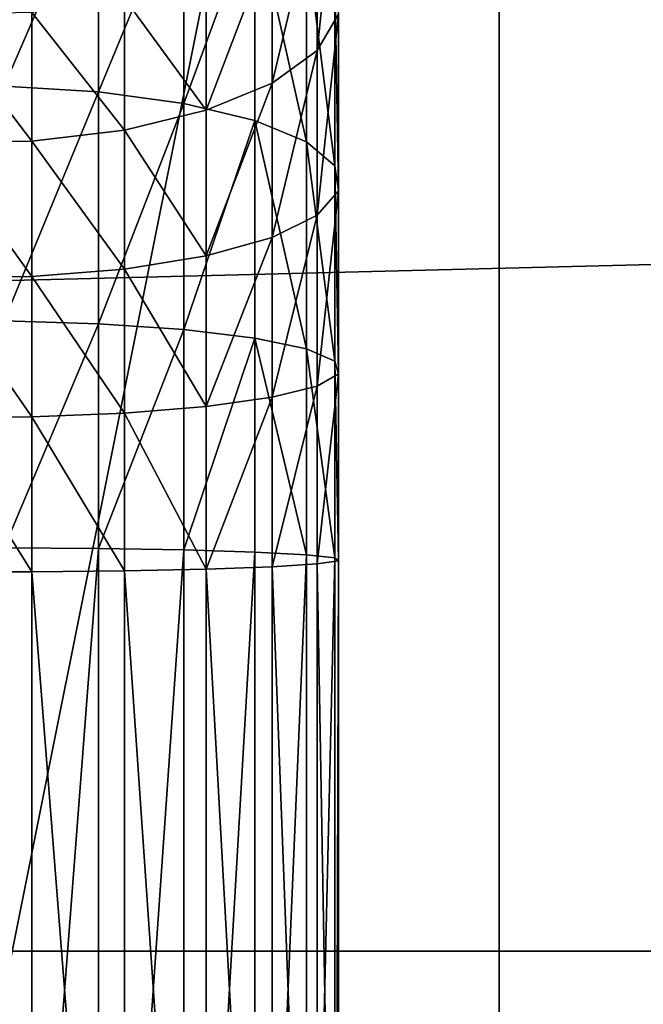
# Model space of a CAD drawing. Extents: x -224 to 4057, y -357 to 2003.
# Drawn here: x 2859 to 2889, y 1178 to 1224 of the extents above; entities that cross this region are included whole.
import ezdxf

# ---------------------------------------------------------------- set-up
doc = ezdxf.new("R2010")
doc.units = 0
doc.header["$LTSCALE"] = 25.4
doc.layers.get('0').update_dxf_attribs({"color": 13, "linetype": 'CONTINUOUS'})

# ---------------------------------------------------------------- blocks, each defined once
blk = doc.blocks.new('GROUP_7')
at = {"color": 0}
for p, q in [((0, 32385, 635), (0, 0, 635)), ((0, 32385), (0, 0)), ((0, 32385, 635), (0, 0, 635)), ((0, 32385), (0, 0))]:
    blk.add_line(p, q, dxfattribs=at)
mesh = blk.add_polyface(dxfattribs=at)
corners = [(3048, 0, 635), (0, 32385, 635), (0, 0, 635), (3048, 32385, 635)]
mesh.append_faces([[corners[k] for k in face] for face in [(0, 1, 2), (1, 0, 3)]], dxfattribs={"vtx0": -1, "color": 0})
mesh = blk.add_polyface(dxfattribs=at)
corners = [(0, 32385, 635), (0, 0), (0, 0, 635), (0, 32385)]
mesh.append_faces([[corners[k] for k in face] for face in [(0, 1, 2), (1, 0, 3)]], dxfattribs={"vtx0": -1, "color": 0})
mesh = blk.add_polyface(dxfattribs=at)
corners = [(3048, 32385), (0, 0), (0, 32385), (3048, 0)]
mesh.append_faces([[corners[k] for k in face] for face in [(0, 1, 2), (1, 0, 3)]], dxfattribs={"vtx0": -1, "color": 0})
blk = doc.blocks.new('BENK_TREMILJ__1_FELT')
at = {"color": 43}
blk.add_blockref('GROUP_7', (3556, 0, 9144), dxfattribs=at)
blk = doc.blocks.new('GROUP_92')
at = {"color": 0}
for p, q in [((0, 50, 6), (250, 50, 6)), ((0, 50), (250, 50)), ((0, 50, 6), (250, 50, 6)), ((0, 50), (250, 50))]:
    blk.add_line(p, q, dxfattribs=at)
mesh = blk.add_polyface(dxfattribs=at)
corners = [(250, 0, 6), (0, 50, 6), (0, 0, 6), (250, 50, 6)]
mesh.append_faces([[corners[k] for k in face] for face in [(0, 1, 2), (1, 0, 3)]], dxfattribs={"vtx0": -1, "color": 0})
mesh = blk.add_polyface(dxfattribs=at)
corners = [(0, 50, 6), (250, 50), (0, 50), (250, 50, 6)]
mesh.append_faces([[corners[k] for k in face] for face in [(0, 1, 2), (1, 0, 3)]], dxfattribs={"vtx0": -1, "color": 0})
mesh = blk.add_polyface(dxfattribs=at)
corners = [(250, 50), (0, 0), (0, 50), (250, 0)]
mesh.append_faces([[corners[k] for k in face] for face in [(0, 1, 2), (1, 0, 3)]], dxfattribs={"vtx0": -1, "color": 0})
blk = doc.blocks.new('GROUP_2')
at = {"color": 0}
for p, q in [((58.891, 34.676, 169.969), (67.802, 34.676, 172.994)), ((58.891, 34.676, 169.969), (67.802, 34.676, 172.994)), ((60.641, 34.849, 165.742), (68.987, 34.849, 168.575)), ((62.35, 33.835, 161.618), (60.641, 34.849, 165.742)), ((60.641, 34.849, 165.742), (68.987, 34.849, 168.575)), ((62.35, 33.835, 161.618), (60.641, 34.849, 165.742)), ((67.802, 34.676, 172.994), (66.67, 33.326, 177.219)), ((67.802, 34.676, 172.994), (66.67, 33.326, 177.219)), ((68.987, 34.849, 168.575), (67.802, 34.676, 172.994)), ((68.987, 34.849, 168.575), (67.802, 34.676, 172.994)), ((67.802, 34.676, 172.994), (77.033, 34.676, 174.83)), ((67.802, 34.676, 172.994), (77.033, 34.676, 174.83)), ((70.142, 33.835, 164.263), (68.987, 34.849, 168.575)), ((68.987, 34.849, 168.575), (77.63, 34.849, 170.294)), ((70.142, 33.835, 164.263), (68.987, 34.849, 168.575)), ((68.987, 34.849, 168.575), (77.63, 34.849, 170.294)), ((77.033, 34.676, 174.83), (76.462, 33.326, 179.167)), ((77.033, 34.676, 174.83), (76.462, 33.326, 179.167)), ((77.63, 34.849, 170.294), (77.033, 34.676, 174.83)), ((77.63, 34.849, 170.294), (77.033, 34.676, 174.83)), ((77.033, 34.676, 174.83), (86.327, 34.676, 175.439)), ((77.033, 34.676, 174.83), (86.327, 34.676, 175.439)), ((78.213, 33.835, 165.869), (77.63, 34.849, 170.294)), ((77.63, 34.849, 170.294), (86.477, 34.849, 170.874)), ((78.213, 33.835, 165.869), (77.63, 34.849, 170.294)), ((77.63, 34.849, 170.294), (86.477, 34.849, 170.874)), ((86.327, 34.676, 175.439), (86.185, 33.326, 179.804)), ((86.327, 34.676, 175.439), (86.185, 33.326, 179.804)), ((86.477, 34.849, 170.874), (86.327, 34.676, 175.439)), ((86.477, 34.849, 170.874), (86.327, 34.676, 175.439)), ((86.327, 34.676, 175.439), (143.519, 34.676, 175.439)), ((86.327, 34.676, 175.439), (143.519, 34.676, 175.439)), ((86.477, 34.849, 170.874), (143.37, 34.849, 170.874)), ((86.623, 33.835, 166.42), (86.477, 34.849, 170.874)), ((86.477, 34.849, 170.874), (143.37, 34.849, 170.874)), ((86.623, 33.835, 166.42), (86.477, 34.849, 170.874)), ((54.97, 33.835, 157.979), (62.35, 33.835, 161.618)), ((54.97, 33.835, 157.979), (62.35, 33.835, 161.618)), ((62.35, 33.835, 161.618), (70.142, 33.835, 164.263)), ((63.899, 31.703, 157.877), (62.35, 33.835, 161.618)), ((62.35, 33.835, 161.618), (70.142, 33.835, 164.263)), ((63.899, 31.703, 157.877), (62.35, 33.835, 161.618)), ((71.19, 31.703, 160.352), (70.142, 33.835, 164.263)), ((70.142, 33.835, 164.263), (78.213, 33.835, 165.869)), ((71.19, 31.703, 160.352), (70.142, 33.835, 164.263)), ((70.142, 33.835, 164.263), (78.213, 33.835, 165.869)), ((78.741, 31.703, 161.854), (78.213, 33.835, 165.869)), ((78.741, 31.703, 161.854), (78.213, 33.835, 165.869)), ((78.213, 33.835, 165.869), (86.623, 33.835, 166.42)), ((78.213, 33.835, 165.869), (86.623, 33.835, 166.42)), ((86.755, 31.703, 162.38), (86.623, 33.835, 166.42)), ((86.623, 33.835, 166.42), (143.224, 33.835, 166.42)), ((86.755, 31.703, 162.38), (86.623, 33.835, 166.42)), ((86.623, 33.835, 166.42), (143.224, 33.835, 166.42)), ((57.217, 33.326, 174.01), (66.67, 33.326, 177.219)), ((57.217, 33.326, 174.01), (66.67, 33.326, 177.219)), ((66.67, 33.326, 177.219), (65.667, 30.894, 180.962)), ((66.67, 33.326, 177.219), (65.667, 30.894, 180.962)), ((66.67, 33.326, 177.219), (76.462, 33.326, 179.167)), ((66.67, 33.326, 177.219), (76.462, 33.326, 179.167)), ((76.462, 33.326, 179.167), (75.956, 30.894, 183.009)), ((76.462, 33.326, 179.167), (75.956, 30.894, 183.009)), ((76.462, 33.326, 179.167), (86.185, 33.326, 179.804)), ((76.462, 33.326, 179.167), (86.185, 33.326, 179.804)), ((86.185, 33.326, 179.804), (86.058, 30.894, 183.671)), ((86.185, 33.326, 179.804), (86.058, 30.894, 183.671)), ((86.185, 33.326, 179.804), (143.662, 33.326, 179.804)), ((86.185, 33.326, 179.804), (143.662, 33.326, 179.804)), ((56.994, 31.703, 154.472), (63.899, 31.703, 157.877)), ((56.994, 31.703, 154.472), (63.899, 31.703, 157.877)), ((65.184, 28.597, 154.775), (63.899, 31.703, 157.877)), ((63.899, 31.703, 157.877), (71.19, 31.703, 160.352)), ((65.184, 28.597, 154.775), (63.899, 31.703, 157.877)), ((63.899, 31.703, 157.877), (71.19, 31.703, 160.352)), ((71.19, 31.703, 160.352), (78.741, 31.703, 161.854)), ((72.059, 28.597, 157.109), (71.19, 31.703, 160.352)), ((71.19, 31.703, 160.352), (78.741, 31.703, 161.854)), ((72.059, 28.597, 157.109), (71.19, 31.703, 160.352)), ((79.179, 28.597, 158.525), (78.741, 31.703, 161.854)), ((78.741, 31.703, 161.854), (86.755, 31.703, 162.38)), ((79.179, 28.597, 158.525), (78.741, 31.703, 161.854)), ((78.741, 31.703, 161.854), (86.755, 31.703, 162.38)), ((86.865, 28.597, 159.029), (86.755, 31.703, 162.38)), ((86.755, 31.703, 162.38), (143.092, 31.703, 162.38)), ((86.865, 28.597, 159.029), (86.755, 31.703, 162.38)), ((86.755, 31.703, 162.38), (143.092, 31.703, 162.38)), ((55.734, 30.894, 177.59), (65.667, 30.894, 180.962)), ((55.734, 30.894, 177.59), (65.667, 30.894, 180.962)), ((65.667, 30.894, 180.962), (64.862, 27.543, 183.968)), ((65.667, 30.894, 180.962), (64.862, 27.543, 183.968)), ((65.667, 30.894, 180.962), (75.956, 30.894, 183.009)), ((65.667, 30.894, 180.962), (75.956, 30.894, 183.009)), ((75.956, 30.894, 183.009), (75.55, 27.543, 186.094)), ((75.956, 30.894, 183.009), (75.55, 27.543, 186.094)), ((75.956, 30.894, 183.009), (86.058, 30.894, 183.671)), ((75.956, 30.894, 183.009), (86.058, 30.894, 183.671)), ((86.058, 30.894, 183.671), (85.956, 27.543, 186.776)), ((86.058, 30.894, 183.671), (85.956, 27.543, 186.776)), ((86.058, 30.894, 183.671), (143.789, 30.894, 183.671)), ((86.058, 30.894, 183.671), (143.789, 30.894, 183.671)), ((58.673, 28.597, 151.564), (65.184, 28.597, 154.775)), ((58.673, 28.597, 151.564), (65.184, 28.597, 154.775)), ((65.184, 28.597, 154.775), (72.059, 28.597, 157.109)), ((66.117, 24.731, 152.523), (65.184, 28.597, 154.775)), ((65.184, 28.597, 154.775), (72.059, 28.597, 157.109)), ((66.117, 24.731, 152.523), (65.184, 28.597, 154.775)), ((72.059, 28.597, 157.109), (79.179, 28.597, 158.525)), ((72.69, 24.731, 154.754), (72.059, 28.597, 157.109)), ((72.059, 28.597, 157.109), (79.179, 28.597, 158.525)), ((72.69, 24.731, 154.754), (72.059, 28.597, 157.109)), ((79.498, 24.731, 156.108), (79.179, 28.597, 158.525)), ((79.179, 28.597, 158.525), (86.865, 28.597, 159.029)), ((79.498, 24.731, 156.108), (79.179, 28.597, 158.525)), ((79.179, 28.597, 158.525), (86.865, 28.597, 159.029)), ((86.944, 24.731, 156.596), (86.865, 28.597, 159.029)), ((86.865, 28.597, 159.029), (142.982, 28.597, 159.029)), ((86.944, 24.731, 156.596), (86.865, 28.597, 159.029)), ((86.865, 28.597, 159.029), (142.982, 28.597, 159.029)), ((54.543, 27.543, 180.465), (64.862, 27.543, 183.968)), ((54.543, 27.543, 180.465), (64.862, 27.543, 183.968)), ((64.862, 27.543, 183.968), (64.309, 23.503, 186.032)), ((64.862, 27.543, 183.968), (64.309, 23.503, 186.032)), ((64.862, 27.543, 183.968), (75.55, 27.543, 186.094)), ((64.862, 27.543, 183.968), (75.55, 27.543, 186.094)), ((75.55, 27.543, 186.094), (75.271, 23.503, 188.213)), ((75.55, 27.543, 186.094), (75.271, 23.503, 188.213)), ((75.55, 27.543, 186.094), (85.956, 27.543, 186.776)), ((75.55, 27.543, 186.094), (85.956, 27.543, 186.776)), ((85.956, 27.543, 186.776), (85.886, 23.503, 188.908)), ((85.956, 27.543, 186.776), (85.886, 23.503, 188.908)), ((85.956, 27.543, 186.776), (143.89, 27.543, 186.776)), ((85.956, 27.543, 186.776), (143.89, 27.543, 186.776)), ((59.892, 24.731, 149.453), (66.117, 24.731, 152.523)), ((59.892, 24.731, 149.453), (66.117, 24.731, 152.523)), ((66.117, 24.731, 152.523), (72.69, 24.731, 154.754)), ((66.635, 20.366, 151.274), (66.117, 24.731, 152.523)), ((66.117, 24.731, 152.523), (72.69, 24.731, 154.754)), ((66.635, 20.366, 151.274), (66.117, 24.731, 152.523)), ((72.69, 24.731, 154.754), (79.498, 24.731, 156.108)), ((73.04, 20.366, 153.448), (72.69, 24.731, 154.754)), ((72.69, 24.731, 154.754), (79.498, 24.731, 156.108)), ((73.04, 20.366, 153.448), (72.69, 24.731, 154.754)), ((79.674, 20.366, 154.767), (79.498, 24.731, 156.108)), ((79.498, 24.731, 156.108), (86.944, 24.731, 156.596)), ((79.674, 20.366, 154.767), (79.498, 24.731, 156.108)), ((79.498, 24.731, 156.108), (86.944, 24.731, 156.596)), ((86.988, 20.366, 155.247), (86.944, 24.731, 156.596)), ((86.944, 24.731, 156.596), (142.902, 24.731, 156.596)), ((86.988, 20.366, 155.247), (86.944, 24.731, 156.596)), ((86.944, 24.731, 156.596), (142.902, 24.731, 156.596)), ((53.725, 23.503, 182.44), (64.309, 23.503, 186.032)), ((53.725, 23.503, 182.44), (64.309, 23.503, 186.032)), ((64.309, 23.503, 186.032), (64.046, 19.048, 187.014)), ((64.309, 23.503, 186.032), (64.046, 19.048, 187.014)), ((64.309, 23.503, 186.032), (75.271, 23.503, 188.213)), ((64.309, 23.503, 186.032), (75.271, 23.503, 188.213)), ((75.271, 23.503, 188.213), (75.138, 19.048, 189.22)), ((75.271, 23.503, 188.213), (75.138, 19.048, 189.22)), ((75.271, 23.503, 188.213), (85.886, 23.503, 188.908)), ((75.271, 23.503, 188.213), (85.886, 23.503, 188.908)), ((85.886, 23.503, 188.908), (85.853, 19.048, 189.922)), ((85.886, 23.503, 188.908), (85.853, 19.048, 189.922)), ((85.886, 23.503, 188.908), (143.96, 23.503, 188.908)), ((85.886, 23.503, 188.908), (143.96, 23.503, 188.908)), ((60.568, 20.366, 148.282), (66.635, 20.366, 151.274)), ((60.568, 20.366, 148.282), (66.635, 20.366, 151.274)), ((66.635, 20.366, 151.274), (73.04, 20.366, 153.448)), ((66.701, 15.801, 151.113), (66.635, 20.366, 151.274)), ((66.635, 20.366, 151.274), (73.04, 20.366, 153.448)), ((66.701, 15.801, 151.113), (66.635, 20.366, 151.274)), ((73.04, 20.366, 153.448), (79.674, 20.366, 154.767)), ((73.085, 15.801, 153.28), (73.04, 20.366, 153.448)), ((73.04, 20.366, 153.448), (79.674, 20.366, 154.767)), ((73.085, 15.801, 153.28), (73.04, 20.366, 153.448)), ((79.697, 15.801, 154.595), (79.674, 20.366, 154.767)), ((79.674, 20.366, 154.767), (86.988, 20.366, 155.247)), ((79.697, 15.801, 154.595), (79.674, 20.366, 154.767)), ((79.674, 20.366, 154.767), (86.988, 20.366, 155.247)), ((86.994, 15.801, 155.073), (86.988, 20.366, 155.247)), ((86.988, 20.366, 155.247), (142.858, 20.366, 155.247)), ((86.994, 15.801, 155.073), (86.988, 20.366, 155.247)), ((86.988, 20.366, 155.247), (142.858, 20.366, 155.247))]:
    blk.add_line(p, q, dxfattribs=at)
mesh = blk.add_polyface(dxfattribs=at)
corners = [(62.35, 33.835, 161.618), (52.738, 34.849, 161.845), (54.97, 33.835, 157.979), (60.641, 34.849, 165.742)]
mesh.append_faces([[corners[k] for k in face] for face in [(0, 1, 2), (1, 0, 3)]], dxfattribs={"vtx0": -1, "color": 0})
mesh = blk.add_polyface(dxfattribs=at)
corners = [(67.802, 34.676, 172.994), (57.217, 33.326, 174.01), (58.891, 34.676, 169.969), (66.67, 33.326, 177.219)]
mesh.append_faces([[corners[k] for k in face] for face in [(0, 1, 2), (1, 0, 3)]], dxfattribs={"vtx0": -1, "color": 0})
mesh = blk.add_polyface(dxfattribs=at)
corners = [(68.987, 34.849, 168.575), (58.891, 34.676, 169.969), (60.641, 34.849, 165.742), (67.802, 34.676, 172.994)]
mesh.append_faces([[corners[k] for k in face] for face in [(0, 1, 2), (1, 0, 3)]], dxfattribs={"vtx0": -1, "color": 0})
mesh = blk.add_polyface(dxfattribs=at)
corners = [(70.142, 33.835, 164.263), (60.641, 34.849, 165.742), (62.35, 33.835, 161.618), (68.987, 34.849, 168.575)]
mesh.append_faces([[corners[k] for k in face] for face in [(0, 1, 2), (1, 0, 3)]], dxfattribs={"vtx0": -1, "color": 0})
mesh = blk.add_polyface(dxfattribs=at)
corners = [(77.033, 34.676, 174.83), (66.67, 33.326, 177.219), (67.802, 34.676, 172.994), (76.462, 33.326, 179.167)]
mesh.append_faces([[corners[k] for k in face] for face in [(0, 1, 2), (1, 0, 3)]], dxfattribs={"vtx0": -1, "color": 0})
mesh = blk.add_polyface(dxfattribs=at)
corners = [(77.63, 34.849, 170.294), (67.802, 34.676, 172.994), (68.987, 34.849, 168.575), (77.033, 34.676, 174.83)]
mesh.append_faces([[corners[k] for k in face] for face in [(0, 1, 2), (1, 0, 3)]], dxfattribs={"vtx0": -1, "color": 0})
mesh = blk.add_polyface(dxfattribs=at)
corners = [(78.213, 33.835, 165.869), (68.987, 34.849, 168.575), (70.142, 33.835, 164.263), (77.63, 34.849, 170.294)]
mesh.append_faces([[corners[k] for k in face] for face in [(0, 1, 2), (1, 0, 3)]], dxfattribs={"vtx0": -1, "color": 0})
mesh = blk.add_polyface(dxfattribs=at)
corners = [(86.327, 34.676, 175.439), (76.462, 33.326, 179.167), (77.033, 34.676, 174.83), (86.185, 33.326, 179.804)]
mesh.append_faces([[corners[k] for k in face] for face in [(0, 1, 2), (1, 0, 3)]], dxfattribs={"vtx0": -1, "color": 0})
mesh = blk.add_polyface(dxfattribs=at)
corners = [(86.477, 34.849, 170.874), (77.033, 34.676, 174.83), (77.63, 34.849, 170.294), (86.327, 34.676, 175.439)]
mesh.append_faces([[corners[k] for k in face] for face in [(0, 1, 2), (1, 0, 3)]], dxfattribs={"vtx0": -1, "color": 0})
mesh = blk.add_polyface(dxfattribs=at)
corners = [(86.623, 33.835, 166.42), (77.63, 34.849, 170.294), (78.213, 33.835, 165.869), (86.477, 34.849, 170.874)]
mesh.append_faces([[corners[k] for k in face] for face in [(0, 1, 2), (1, 0, 3)]], dxfattribs={"vtx0": -1, "color": 0})
mesh = blk.add_polyface(dxfattribs=at)
corners = [(143.662, 33.326, 179.804), (86.327, 34.676, 175.439), (143.519, 34.676, 175.439), (86.185, 33.326, 179.804)]
mesh.append_faces([[corners[k] for k in face] for face in [(0, 1, 2), (1, 0, 3)]], dxfattribs={"vtx0": -1, "color": 0})
mesh = blk.add_polyface(dxfattribs=at)
corners = [(143.519, 34.676, 175.439), (86.477, 34.849, 170.874), (143.37, 34.849, 170.874), (86.327, 34.676, 175.439)]
mesh.append_faces([[corners[k] for k in face] for face in [(0, 1, 2), (1, 0, 3)]], dxfattribs={"vtx0": -1, "color": 0})
mesh = blk.add_polyface(dxfattribs=at)
corners = [(143.37, 34.849, 170.874), (86.623, 33.835, 166.42), (143.224, 33.835, 166.42), (86.477, 34.849, 170.874)]
mesh.append_faces([[corners[k] for k in face] for face in [(0, 1, 2), (1, 0, 3)]], dxfattribs={"vtx0": -1, "color": 0})
mesh = blk.add_polyface(dxfattribs=at)
corners = [(63.899, 31.703, 157.877), (54.97, 33.835, 157.979), (56.994, 31.703, 154.472), (62.35, 33.835, 161.618)]
mesh.append_faces([[corners[k] for k in face] for face in [(0, 1, 2), (1, 0, 3)]], dxfattribs={"vtx0": -1, "color": 0})
mesh = blk.add_polyface(dxfattribs=at)
corners = [(71.19, 31.703, 160.352), (62.35, 33.835, 161.618), (63.899, 31.703, 157.877), (70.142, 33.835, 164.263)]
mesh.append_faces([[corners[k] for k in face] for face in [(0, 1, 2), (1, 0, 3)]], dxfattribs={"vtx0": -1, "color": 0})
mesh = blk.add_polyface(dxfattribs=at)
corners = [(78.741, 31.703, 161.854), (70.142, 33.835, 164.263), (71.19, 31.703, 160.352), (78.213, 33.835, 165.869)]
mesh.append_faces([[corners[k] for k in face] for face in [(0, 1, 2), (1, 0, 3)]], dxfattribs={"vtx0": -1, "color": 0})
mesh = blk.add_polyface(dxfattribs=at)
corners = [(86.755, 31.703, 162.38), (78.213, 33.835, 165.869), (78.741, 31.703, 161.854), (86.623, 33.835, 166.42)]
mesh.append_faces([[corners[k] for k in face] for face in [(0, 1, 2), (1, 0, 3)]], dxfattribs={"vtx0": -1, "color": 0})
mesh = blk.add_polyface(dxfattribs=at)
corners = [(143.224, 33.835, 166.42), (86.755, 31.703, 162.38), (143.092, 31.703, 162.38), (86.623, 33.835, 166.42)]
mesh.append_faces([[corners[k] for k in face] for face in [(0, 1, 2), (1, 0, 3)]], dxfattribs={"vtx0": -1, "color": 0})
mesh = blk.add_polyface(dxfattribs=at)
corners = [(66.67, 33.326, 177.219), (55.734, 30.894, 177.59), (57.217, 33.326, 174.01), (65.667, 30.894, 180.962)]
mesh.append_faces([[corners[k] for k in face] for face in [(0, 1, 2), (1, 0, 3)]], dxfattribs={"vtx0": -1, "color": 0})
mesh = blk.add_polyface(dxfattribs=at)
corners = [(76.462, 33.326, 179.167), (65.667, 30.894, 180.962), (66.67, 33.326, 177.219), (75.956, 30.894, 183.009)]
mesh.append_faces([[corners[k] for k in face] for face in [(0, 1, 2), (1, 0, 3)]], dxfattribs={"vtx0": -1, "color": 0})
mesh = blk.add_polyface(dxfattribs=at)
corners = [(86.185, 33.326, 179.804), (75.956, 30.894, 183.009), (76.462, 33.326, 179.167), (86.058, 30.894, 183.671)]
mesh.append_faces([[corners[k] for k in face] for face in [(0, 1, 2), (1, 0, 3)]], dxfattribs={"vtx0": -1, "color": 0})
mesh = blk.add_polyface(dxfattribs=at)
corners = [(143.789, 30.894, 183.671), (86.185, 33.326, 179.804), (143.662, 33.326, 179.804), (86.058, 30.894, 183.671)]
mesh.append_faces([[corners[k] for k in face] for face in [(0, 1, 2), (1, 0, 3)]], dxfattribs={"vtx0": -1, "color": 0})
mesh = blk.add_polyface(dxfattribs=at)
corners = [(65.184, 28.597, 154.775), (56.994, 31.703, 154.472), (58.673, 28.597, 151.564), (63.899, 31.703, 157.877)]
mesh.append_faces([[corners[k] for k in face] for face in [(0, 1, 2), (1, 0, 3)]], dxfattribs={"vtx0": -1, "color": 0})
mesh = blk.add_polyface(dxfattribs=at)
corners = [(72.059, 28.597, 157.109), (63.899, 31.703, 157.877), (65.184, 28.597, 154.775), (71.19, 31.703, 160.352)]
mesh.append_faces([[corners[k] for k in face] for face in [(0, 1, 2), (1, 0, 3)]], dxfattribs={"vtx0": -1, "color": 0})
mesh = blk.add_polyface(dxfattribs=at)
corners = [(79.179, 28.597, 158.525), (71.19, 31.703, 160.352), (72.059, 28.597, 157.109), (78.741, 31.703, 161.854)]
mesh.append_faces([[corners[k] for k in face] for face in [(0, 1, 2), (1, 0, 3)]], dxfattribs={"vtx0": -1, "color": 0})
mesh = blk.add_polyface(dxfattribs=at)
corners = [(86.865, 28.597, 159.029), (78.741, 31.703, 161.854), (79.179, 28.597, 158.525), (86.755, 31.703, 162.38)]
mesh.append_faces([[corners[k] for k in face] for face in [(0, 1, 2), (1, 0, 3)]], dxfattribs={"vtx0": -1, "color": 0})
mesh = blk.add_polyface(dxfattribs=at)
corners = [(143.092, 31.703, 162.38), (86.865, 28.597, 159.029), (142.982, 28.597, 159.029), (86.755, 31.703, 162.38)]
mesh.append_faces([[corners[k] for k in face] for face in [(0, 1, 2), (1, 0, 3)]], dxfattribs={"vtx0": -1, "color": 0})
mesh = blk.add_polyface(dxfattribs=at)
corners = [(55.734, 30.894, 177.59), (64.862, 27.543, 183.968), (54.543, 27.543, 180.465), (65.667, 30.894, 180.962)]
mesh.append_faces([[corners[k] for k in face] for face in [(0, 1, 2), (1, 0, 3)]], dxfattribs={"vtx0": -1, "color": 0})
mesh = blk.add_polyface(dxfattribs=at)
corners = [(65.667, 30.894, 180.962), (75.55, 27.543, 186.094), (64.862, 27.543, 183.968), (75.956, 30.894, 183.009)]
mesh.append_faces([[corners[k] for k in face] for face in [(0, 1, 2), (1, 0, 3)]], dxfattribs={"vtx0": -1, "color": 0})
mesh = blk.add_polyface(dxfattribs=at)
corners = [(75.956, 30.894, 183.009), (85.956, 27.543, 186.776), (75.55, 27.543, 186.094), (86.058, 30.894, 183.671)]
mesh.append_faces([[corners[k] for k in face] for face in [(0, 1, 2), (1, 0, 3)]], dxfattribs={"vtx0": -1, "color": 0})
mesh = blk.add_polyface(dxfattribs=at)
corners = [(86.058, 30.894, 183.671), (143.89, 27.543, 186.776), (85.956, 27.543, 186.776), (143.789, 30.894, 183.671)]
mesh.append_faces([[corners[k] for k in face] for face in [(0, 1, 2), (1, 0, 3)]], dxfattribs={"vtx0": -1, "color": 0})
mesh = blk.add_polyface(dxfattribs=at)
corners = [(59.892, 24.731, 149.453), (65.184, 28.597, 154.775), (58.673, 28.597, 151.564), (66.117, 24.731, 152.523)]
mesh.append_faces([[corners[k] for k in face] for face in [(0, 1, 2), (1, 0, 3)]], dxfattribs={"vtx0": -1, "color": 0})
mesh = blk.add_polyface(dxfattribs=at)
corners = [(66.117, 24.731, 152.523), (72.059, 28.597, 157.109), (65.184, 28.597, 154.775), (72.69, 24.731, 154.754)]
mesh.append_faces([[corners[k] for k in face] for face in [(0, 1, 2), (1, 0, 3)]], dxfattribs={"vtx0": -1, "color": 0})
mesh = blk.add_polyface(dxfattribs=at)
corners = [(72.69, 24.731, 154.754), (79.179, 28.597, 158.525), (72.059, 28.597, 157.109), (79.498, 24.731, 156.108)]
mesh.append_faces([[corners[k] for k in face] for face in [(0, 1, 2), (1, 0, 3)]], dxfattribs={"vtx0": -1, "color": 0})
mesh = blk.add_polyface(dxfattribs=at)
corners = [(79.498, 24.731, 156.108), (86.865, 28.597, 159.029), (79.179, 28.597, 158.525), (86.944, 24.731, 156.596)]
mesh.append_faces([[corners[k] for k in face] for face in [(0, 1, 2), (1, 0, 3)]], dxfattribs={"vtx0": -1, "color": 0})
mesh = blk.add_polyface(dxfattribs=at)
corners = [(86.944, 24.731, 156.596), (142.982, 28.597, 159.029), (86.865, 28.597, 159.029), (142.902, 24.731, 156.596)]
mesh.append_faces([[corners[k] for k in face] for face in [(0, 1, 2), (1, 0, 3)]], dxfattribs={"vtx0": -1, "color": 0})
mesh = blk.add_polyface(dxfattribs=at)
corners = [(54.543, 27.543, 180.465), (64.309, 23.503, 186.032), (53.725, 23.503, 182.44), (64.862, 27.543, 183.968)]
mesh.append_faces([[corners[k] for k in face] for face in [(0, 1, 2), (1, 0, 3)]], dxfattribs={"vtx0": -1, "color": 0})
mesh = blk.add_polyface(dxfattribs=at)
corners = [(64.862, 27.543, 183.968), (75.271, 23.503, 188.213), (64.309, 23.503, 186.032), (75.55, 27.543, 186.094)]
mesh.append_faces([[corners[k] for k in face] for face in [(0, 1, 2), (1, 0, 3)]], dxfattribs={"vtx0": -1, "color": 0})
mesh = blk.add_polyface(dxfattribs=at)
corners = [(75.55, 27.543, 186.094), (85.886, 23.503, 188.908), (75.271, 23.503, 188.213), (85.956, 27.543, 186.776)]
mesh.append_faces([[corners[k] for k in face] for face in [(0, 1, 2), (1, 0, 3)]], dxfattribs={"vtx0": -1, "color": 0})
mesh = blk.add_polyface(dxfattribs=at)
corners = [(85.956, 27.543, 186.776), (143.96, 23.503, 188.908), (85.886, 23.503, 188.908), (143.89, 27.543, 186.776)]
mesh.append_faces([[corners[k] for k in face] for face in [(0, 1, 2), (1, 0, 3)]], dxfattribs={"vtx0": -1, "color": 0})
mesh = blk.add_polyface(dxfattribs=at)
corners = [(60.568, 20.366, 148.282), (66.117, 24.731, 152.523), (59.892, 24.731, 149.453), (66.635, 20.366, 151.274)]
mesh.append_faces([[corners[k] for k in face] for face in [(0, 1, 2), (1, 0, 3)]], dxfattribs={"vtx0": -1, "color": 0})
mesh = blk.add_polyface(dxfattribs=at)
corners = [(66.635, 20.366, 151.274), (72.69, 24.731, 154.754), (66.117, 24.731, 152.523), (73.04, 20.366, 153.448)]
mesh.append_faces([[corners[k] for k in face] for face in [(0, 1, 2), (1, 0, 3)]], dxfattribs={"vtx0": -1, "color": 0})
mesh = blk.add_polyface(dxfattribs=at)
corners = [(73.04, 20.366, 153.448), (79.498, 24.731, 156.108), (72.69, 24.731, 154.754), (79.674, 20.366, 154.767)]
mesh.append_faces([[corners[k] for k in face] for face in [(0, 1, 2), (1, 0, 3)]], dxfattribs={"vtx0": -1, "color": 0})
mesh = blk.add_polyface(dxfattribs=at)
corners = [(79.674, 20.366, 154.767), (86.944, 24.731, 156.596), (79.498, 24.731, 156.108), (86.988, 20.366, 155.247)]
mesh.append_faces([[corners[k] for k in face] for face in [(0, 1, 2), (1, 0, 3)]], dxfattribs={"vtx0": -1, "color": 0})
mesh = blk.add_polyface(dxfattribs=at)
corners = [(86.988, 20.366, 155.247), (142.902, 24.731, 156.596), (86.944, 24.731, 156.596), (142.858, 20.366, 155.247)]
mesh.append_faces([[corners[k] for k in face] for face in [(0, 1, 2), (1, 0, 3)]], dxfattribs={"vtx0": -1, "color": 0})
mesh = blk.add_polyface(dxfattribs=at)
corners = [(53.725, 23.503, 182.44), (64.046, 19.048, 187.014), (53.336, 19.048, 183.378), (64.309, 23.503, 186.032)]
mesh.append_faces([[corners[k] for k in face] for face in [(0, 1, 2), (1, 0, 3)]], dxfattribs={"vtx0": -1, "color": 0})
mesh = blk.add_polyface(dxfattribs=at)
corners = [(64.309, 23.503, 186.032), (75.138, 19.048, 189.22), (64.046, 19.048, 187.014), (75.271, 23.503, 188.213)]
mesh.append_faces([[corners[k] for k in face] for face in [(0, 1, 2), (1, 0, 3)]], dxfattribs={"vtx0": -1, "color": 0})
mesh = blk.add_polyface(dxfattribs=at)
corners = [(75.271, 23.503, 188.213), (85.853, 19.048, 189.922), (75.138, 19.048, 189.22), (85.886, 23.503, 188.908)]
mesh.append_faces([[corners[k] for k in face] for face in [(0, 1, 2), (1, 0, 3)]], dxfattribs={"vtx0": -1, "color": 0})
mesh = blk.add_polyface(dxfattribs=at)
corners = [(85.886, 23.503, 188.908), (143.993, 19.048, 189.922), (85.853, 19.048, 189.922), (143.96, 23.503, 188.908)]
mesh.append_faces([[corners[k] for k in face] for face in [(0, 1, 2), (1, 0, 3)]], dxfattribs={"vtx0": -1, "color": 0})
mesh = blk.add_polyface(dxfattribs=at)
corners = [(60.655, 15.801, 148.131), (66.635, 20.366, 151.274), (60.568, 20.366, 148.282), (66.701, 15.801, 151.113)]
mesh.append_faces([[corners[k] for k in face] for face in [(0, 1, 2), (1, 0, 3)]], dxfattribs={"vtx0": -1, "color": 0})
mesh = blk.add_polyface(dxfattribs=at)
corners = [(66.701, 15.801, 151.113), (73.04, 20.366, 153.448), (66.635, 20.366, 151.274), (73.085, 15.801, 153.28)]
mesh.append_faces([[corners[k] for k in face] for face in [(0, 1, 2), (1, 0, 3)]], dxfattribs={"vtx0": -1, "color": 0})
mesh = blk.add_polyface(dxfattribs=at)
corners = [(73.085, 15.801, 153.28), (79.674, 20.366, 154.767), (73.04, 20.366, 153.448), (79.697, 15.801, 154.595)]
mesh.append_faces([[corners[k] for k in face] for face in [(0, 1, 2), (1, 0, 3)]], dxfattribs={"vtx0": -1, "color": 0})
mesh = blk.add_polyface(dxfattribs=at)
corners = [(79.697, 15.801, 154.595), (86.988, 20.366, 155.247), (79.674, 20.366, 154.767), (86.994, 15.801, 155.073)]
mesh.append_faces([[corners[k] for k in face] for face in [(0, 1, 2), (1, 0, 3)]], dxfattribs={"vtx0": -1, "color": 0})
mesh = blk.add_polyface(dxfattribs=at)
corners = [(86.994, 15.801, 155.073), (142.858, 20.366, 155.247), (86.988, 20.366, 155.247), (142.853, 15.801, 155.073)]
mesh.append_faces([[corners[k] for k in face] for face in [(0, 1, 2), (1, 0, 3)]], dxfattribs={"vtx0": -1, "color": 0})
blk = doc.blocks.new('ST_TTEH_NDTAK_1')
at = {"color": 250}
for name, p in [('GROUP_92', (0, 0, 22.4)), ('GROUP_92', (0, 0, 53.4)), ('GROUP_2', (10.075, 7.575, 59.4))]:
    blk.add_blockref(name, p, dxfattribs=at)
blk = doc.blocks.new('GROUP_6')
at = {"color": 27}
mesh = blk.add_polyface(dxfattribs=at)
corners = [(4657, 1055.398, 739.093), (548, 2103.912, 4.915), (548, 1055.398, 739.093), (4657, 2103.912, 4.915)]
mesh.append_faces([[corners[k] for k in face] for face in [(0, 1, 2), (1, 0, 3)]], dxfattribs={"vtx0": -1, "color": 27})
mesh = blk.add_polyface(dxfattribs=at)
corners = [(548, 2100.471), (4657, 1051.956, 734.178), (548, 1051.956, 734.178), (4657, 2100.471)]
mesh.append_faces([[corners[k] for k in face] for face in [(0, 1, 2), (1, 0, 3)]], dxfattribs={"vtx0": -1, "color": 27})
blk = doc.blocks.new('GROUP_5')
at = {"color": 27}
mesh = blk.add_polyface(dxfattribs=at)
corners = [(4205, 319.469, 528.508), (0, 452.256, 451.4), (0, 319.469, 528.508), (4205, 452.256, 451.4)]
mesh.append_faces([[corners[k] for k in face] for face in [(0, 1, 2), (1, 0, 3)]], dxfattribs={"vtx0": -1, "color": 27})
mesh = blk.add_polyface(dxfattribs=at)
corners = [(4205, 421.37, 447.39), (0, 314.881, 521.955), (0, 421.37, 447.39), (4205, 314.881, 521.955)]
mesh.append_faces([[corners[k] for k in face] for face in [(0, 1, 2), (1, 0, 3)]], dxfattribs={"vtx0": -1, "color": 27})
blk = doc.blocks.new('TAK_TREMILJ__2_FELT_BRED')
at = {"color": 27}
blk.add_blockref('GROUP_5', (38, 1176.388, 80.754), dxfattribs=at)
at = {"color": 0}
blk.add_blockref('GROUP_6', (-462, 127.623, 68.466), dxfattribs=at)
blk = doc.blocks.new('GROUP_118')
at = {"color": 0}
mesh = blk.add_polyface(dxfattribs=at)
corners = [(-1083, 1570), (2970, 70), (-1083, 70), (2970, 1570)]
mesh.append_faces([[corners[k] for k in face] for face in [(0, 1, 2), (1, 0, 3)]], dxfattribs={"vtx0": -1, "color": 0})
mesh = blk.add_polyface(dxfattribs=at)
corners = [(2960, 80, 140), (-1073, 1560, 140), (-1073, 80, 140), (2960, 1560, 140)]
mesh.append_faces([[corners[k] for k in face] for face in [(0, 1, 2), (1, 0, 3)]], dxfattribs={"vtx0": -1, "color": 0})
blk = doc.blocks.new('ART_NR__1120022')
at = {"color": 0}
blk.add_blockref('TAK_TREMILJ__2_FELT_BRED', (0, 0, 2437.356), dxfattribs=at)
at = {"color": 254, "rotation": 180}
blk.add_blockref('GROUP_118', (3194, 1926.559), dxfattribs=at)
at = {"color": 43, "xscale": 0.03937007799999999, "yscale": 0.03937007799999999, "zscale": 0.039370078, "rotation": 90.00000000000001}
blk.add_blockref('BENK_TREMILJ__1_FELT', (3881, 1396.689, 321.378), dxfattribs=at)
at = {"color": 0, "rotation": 270}
blk.add_blockref('ST_TTEH_NDTAK_1', (3056.044, 1651.689, 652.978), dxfattribs=at)

msp = doc.modelspace()

# ---------------------------------------------------------------- block references
at = {"color": 0}
msp.add_blockref('ART_NR__1120022', (-224, -356.559), dxfattribs=at)

doc.saveas('drawing.dxf')
